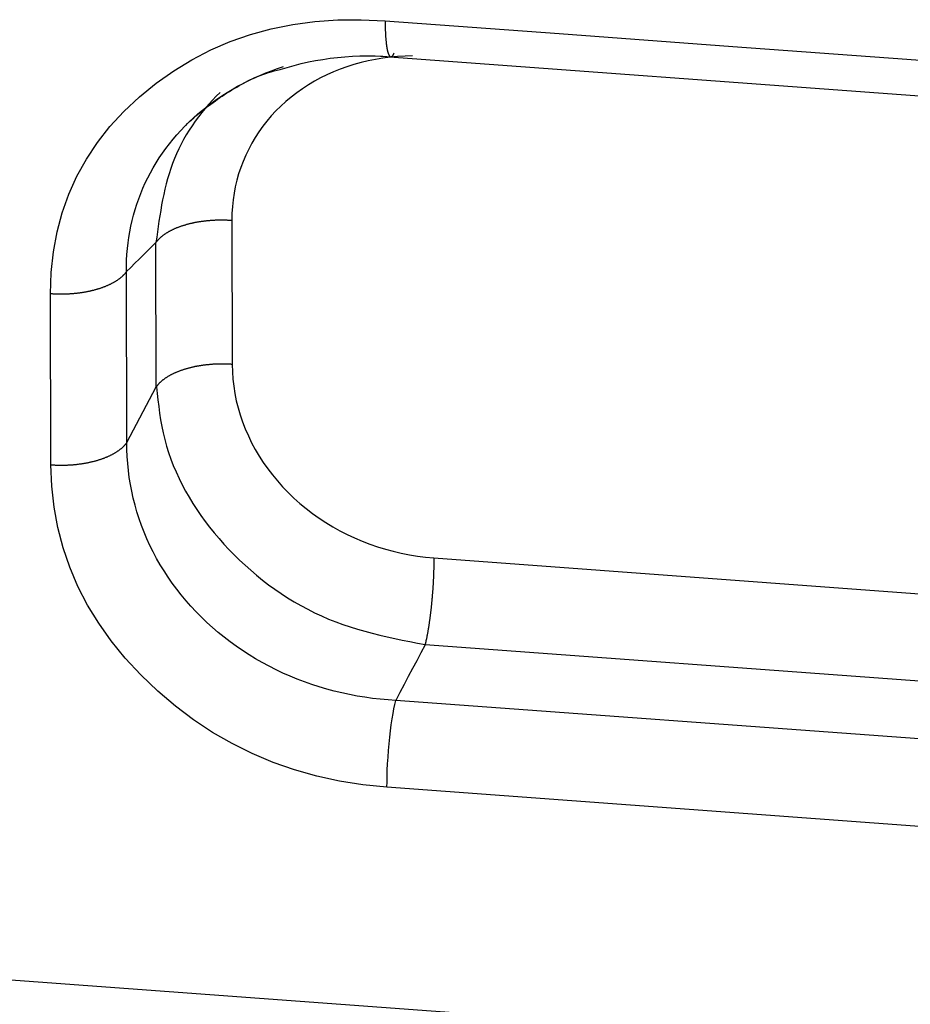
# Model space of a CAD drawing. Units: millimetres. Extents: x 2279 to 3170, y 588 to 1218.
# Drawn here: x 2370 to 2382, y 718 to 732 of the extents above; entities that cross this region are included whole.
import ezdxf

# ---------------------------------------------------------------- set-up
doc = ezdxf.new("R2010")
doc.units = ezdxf.units.MM
doc.header["$LTSCALE"] = 65.395
doc.layers.add('1', color=7, linetype='CONTINUOUS')

msp = doc.modelspace()

# ---------------------------------------------------------------- linework, layer by layer
at = {"layer": '1', "color": 7, "linetype": 'Continuous'}
for p, q in [((2374.76, 731.688), (2433.171, 727.384)), ((2372.599, 729.302), (2372.605, 727.208)), ((2371.5, 726.883), (2371.495, 728.977)), ((2371.075, 726.075), (2371.069, 728.557)), ((2369.971, 725.75), (2369.965, 728.233)), ((2371.075, 726.075), (2371.5, 726.883)), ((2375.534, 724.396), (2433.211, 720.146)), ((2433.083, 718.885), (2375.406, 723.134)), ((2433.096, 718.044), (2374.981, 722.326)), ((2432.968, 716.782), (2374.853, 721.064)), ((2510.886, 707.837), (2360.948, 718.885))]:
    msp.add_line(p, q, dxfattribs=at)
for points in [[(2369.965, 728.233, 0), (2369.975, 728.542, 0), (2370.007, 728.842, 0), (2370.061, 729.132, 0), (2370.135, 729.411, 0), (2370.231, 729.681, 0), (2370.349, 729.941, 0), (2370.487, 730.191, 0), (2370.648, 730.431, 0), (2370.829, 730.662, 0), (2371.032, 730.882, 0), (2371.256, 731.093, 0), (2371.5, 731.292, 0), (2371.755, 731.473, 0), (2372.02, 731.634, 0), (2372.294, 731.776, 0), (2372.577, 731.898, 0), (2372.87, 732, 0), (2373.173, 732.082, 0), (2373.484, 732.145, 0), (2373.806, 732.189, 0), (2374.137, 732.212, 0), (2374.477, 732.216, 0), (2374.826, 732.2, 0)], [(2374.826, 732.2, 0), (2374.826, 732.191, 0), (2374.826, 732.182, 0), (2374.827, 732.173, 0), (2374.827, 732.164, 0), (2374.827, 732.155, 0), (2374.827, 732.147, 0), (2374.827, 732.138, 0), (2374.827, 732.129, 0), (2374.827, 732.12, 0), (2374.827, 732.112, 0), (2374.828, 732.103, 0), (2374.828, 732.095, 0), (2374.828, 732.086, 0), (2374.828, 732.078, 0), (2374.829, 732.07, 0), (2374.829, 732.061, 0), (2374.829, 732.053, 0), (2374.83, 732.045, 0), (2374.83, 732.037, 0), (2374.83, 732.029, 0), (2374.831, 732.021, 0), (2374.831, 732.014, 0), (2374.831, 732.006, 0), (2374.832, 731.998, 0), (2374.832, 731.991, 0), (2374.833, 731.983, 0), (2374.833, 731.976, 0), (2374.834, 731.968, 0), (2374.834, 731.961, 0), (2374.835, 731.954, 0), (2374.835, 731.947, 0), (2374.836, 731.94, 0), (2374.836, 731.933, 0), (2374.837, 731.926, 0), (2374.837, 731.919, 0), (2374.838, 731.912, 0), (2374.839, 731.905, 0), (2374.839, 731.899, 0), (2374.84, 731.892, 0), (2374.841, 731.886, 0), (2374.841, 731.88, 0), (2374.842, 731.873, 0), (2374.843, 731.867, 0), (2374.843, 731.861, 0), (2374.844, 731.855, 0), (2374.845, 731.849, 0), (2374.846, 731.844, 0), (2374.847, 731.838, 0), (2374.847, 731.832, 0), (2374.848, 731.827, 0), (2374.849, 731.821, 0), (2374.85, 731.816, 0), (2374.851, 731.811, 0), (2374.852, 731.806, 0), (2374.852, 731.801, 0), (2374.853, 731.796, 0), (2374.854, 731.791, 0), (2374.855, 731.786, 0), (2374.856, 731.781, 0), (2374.857, 731.777, 0), (2374.858, 731.772, 0), (2374.859, 731.768, 0), (2374.86, 731.764, 0), (2374.861, 731.76, 0), (2374.862, 731.756, 0), (2374.863, 731.752, 0), (2374.864, 731.748, 0), (2374.865, 731.744, 0), (2374.866, 731.74, 0), (2374.867, 731.737, 0), (2374.869, 731.733, 0), (2374.87, 731.73, 0), (2374.871, 731.727, 0), (2374.872, 731.723, 0), (2374.873, 731.72, 0), (2374.874, 731.717, 0), (2374.875, 731.714, 0), (2374.877, 731.712, 0), (2374.878, 731.709, 0), (2374.879, 731.707, 0), (2374.88, 731.704, 0), (2374.881, 731.702, 0), (2374.883, 731.7, 0), (2374.884, 731.697, 0), (2374.885, 731.695, 0), (2374.886, 731.693, 0), (2374.888, 731.692, 0), (2374.889, 731.69, 0), (2374.89, 731.688, 0), (2374.892, 731.687, 0), (2374.893, 731.686, 0), (2374.894, 731.684, 0), (2374.896, 731.683, 0), (2374.897, 731.682, 0), (2374.898, 731.681, 0), (2374.9, 731.68, 0), (2374.901, 731.68, 0), (2374.902, 731.679, 0), (2374.904, 731.678, 0), (2374.905, 731.678, 0), (2374.907, 731.678, 0), (2374.908, 731.678, 0), (2374.91, 731.677, 0), (2374.911, 731.677, 0), (2374.912, 731.678, 0), (2374.914, 731.678, 0), (2374.915, 731.678, 0), (2374.917, 731.679, 0), (2374.918, 731.679, 0), (2374.92, 731.68, 0), (2374.921, 731.681, 0), (2374.923, 731.682, 0), (2374.924, 731.683, 0), (2374.926, 731.684, 0), (2374.927, 731.685, 0), (2374.929, 731.686, 0), (2374.93, 731.688, 0), (2374.932, 731.689, 0), (2374.933, 731.691, 0), (2374.935, 731.693, 0), (2374.936, 731.694, 0), (2374.938, 731.696, 0), (2374.94, 731.698, 0), (2374.941, 731.701, 0), (2374.943, 731.703, 0), (2374.944, 731.705, 0), (2374.946, 731.708, 0), (2374.947, 731.71, 0), (2374.949, 731.713, 0), (2374.951, 731.716, 0), (2374.952, 731.719, 0), (2374.954, 731.722, 0), (2374.955, 731.725, 0), (2374.957, 731.728, 0), (2374.959, 731.731, 0)], [(2374.826, 732.2, 0), (2377.353, 732.014, 0), (2379.88, 731.828, 0), (2382.407, 731.642, 0), (2384.933, 731.456, 0), (2387.46, 731.269, 0), (2389.987, 731.083, 0), (2392.514, 730.897, 0), (2395.04, 730.711, 0), (2397.567, 730.525, 0), (2400.094, 730.339, 0), (2402.62, 730.152, 0), (2405.147, 729.966, 0), (2407.674, 729.78, 0), (2410.201, 729.594, 0), (2412.727, 729.408, 0), (2415.254, 729.221, 0), (2417.781, 729.035, 0), (2420.307, 728.849, 0), (2422.834, 728.663, 0), (2425.361, 728.477, 0), (2427.888, 728.291, 0), (2430.414, 728.104, 0), (2432.941, 727.918, 0)], [(2375.225, 731.691, 0), (2375.116, 731.688, 0), (2375.007, 731.681, 0), (2374.899, 731.671, 0), (2374.792, 731.657, 0), (2374.686, 731.639, 0), (2374.581, 731.617, 0), (2374.476, 731.592, 0), (2374.373, 731.563, 0), (2374.271, 731.531, 0), (2374.172, 731.496, 0), (2374.075, 731.457, 0), (2373.981, 731.415, 0), (2373.889, 731.369, 0), (2373.799, 731.321, 0), (2373.711, 731.268, 0), (2373.626, 731.213, 0), (2373.543, 731.154, 0), (2373.463, 731.092, 0), (2373.385, 731.027, 0), (2373.31, 730.96, 0), (2373.24, 730.89, 0), (2373.172, 730.818, 0), (2373.109, 730.743, 0), (2373.049, 730.667, 0), (2372.992, 730.588, 0), (2372.939, 730.506, 0), (2372.89, 730.422, 0), (2372.844, 730.336, 0), (2372.801, 730.248, 0), (2372.763, 730.158, 0), (2372.729, 730.068, 0), (2372.698, 729.976, 0), (2372.672, 729.883, 0), (2372.65, 729.789, 0), (2372.632, 729.694, 0), (2372.618, 729.598, 0), (2372.607, 729.5, 0), (2372.601, 729.402, 0), (2372.599, 729.302, 0)], [(2373.301, 731.491, 0), (2373.402, 731.523, 0), (2373.504, 731.552, 0), (2373.607, 731.578, 0), (2373.711, 731.602, 0), (2373.816, 731.622, 0), (2373.921, 731.64, 0), (2374.028, 731.656, 0), (2374.135, 731.668, 0), (2374.243, 731.678, 0), (2374.352, 731.685, 0), (2374.461, 731.689, 0), (2374.572, 731.69, 0), (2374.683, 731.689, 0), (2374.795, 731.684, 0), (2374.908, 731.677, 0)], [(2371.069, 728.557, 0), (2371.069, 728.641, 0), (2371.071, 728.724, 0), (2371.076, 728.807, 0), (2371.082, 728.89, 0), (2371.091, 728.972, 0), (2371.103, 729.054, 0), (2371.116, 729.136, 0), (2371.132, 729.217, 0), (2371.151, 729.298, 0), (2371.171, 729.378, 0), (2371.194, 729.458, 0), (2371.219, 729.536, 0), (2371.246, 729.615, 0), (2371.276, 729.692, 0), (2371.308, 729.769, 0), (2371.342, 729.844, 0), (2371.378, 729.919, 0), (2371.417, 729.993, 0), (2371.457, 730.066, 0), (2371.5, 730.138, 0), (2371.545, 730.208, 0), (2371.592, 730.278, 0), (2371.641, 730.346, 0), (2371.693, 730.413, 0), (2371.746, 730.479, 0), (2371.801, 730.544, 0), (2371.858, 730.607, 0), (2371.917, 730.669, 0), (2371.978, 730.73, 0), (2372.041, 730.789, 0), (2372.106, 730.846, 0), (2372.173, 730.902, 0), (2372.241, 730.956, 0), (2372.311, 731.009, 0), (2372.382, 731.06, 0), (2372.455, 731.11, 0), (2372.53, 731.158, 0), (2372.606, 731.204, 0), (2372.684, 731.248, 0), (2372.763, 731.29, 0), (2372.843, 731.331, 0), (2372.925, 731.37, 0), (2373.008, 731.407, 0), (2373.092, 731.442, 0), (2373.177, 731.475, 0), (2373.264, 731.507, 0), (2373.351, 731.536, 0)], [(2371.929, 730.68, 0), (2371.957, 730.709, 0), (2371.986, 730.736, 0), (2372.015, 730.763, 0), (2372.045, 730.79, 0), (2372.075, 730.817, 0), (2372.105, 730.843, 0), (2372.136, 730.868, 0), (2372.167, 730.894, 0), (2372.198, 730.918, 0), (2372.23, 730.943, 0), (2372.262, 730.967, 0), (2372.294, 730.991, 0), (2372.327, 731.015, 0), (2372.36, 731.038, 0), (2372.393, 731.061, 0), (2372.427, 731.084, 0), (2372.461, 731.107, 0), (2372.495, 731.129, 0), (2372.529, 731.152, 0), (2372.564, 731.174, 0), (2372.599, 731.195, 0), (2372.635, 731.217, 0), (2372.671, 731.238, 0), (2372.707, 731.259, 0), (2372.743, 731.279, 0), (2372.78, 731.299, 0), (2372.818, 731.318, 0), (2372.855, 731.337, 0), (2372.893, 731.355, 0), (2372.932, 731.373, 0), (2372.971, 731.389, 0), (2373.011, 731.405, 0), (2373.05, 731.42, 0), (2373.091, 731.435, 0), (2373.132, 731.448, 0), (2373.173, 731.46, 0), (2373.215, 731.472, 0), (2373.258, 731.482, 0), (2373.301, 731.491, 0)], [(2372.43, 731.159, 0), (2372.374, 731.103, 0), (2372.318, 731.046, 0), (2372.265, 730.987, 0), (2372.213, 730.927, 0), (2372.162, 730.866, 0), (2372.114, 730.804, 0), (2372.067, 730.741, 0), (2372.022, 730.676, 0), (2371.978, 730.611, 0), (2371.937, 730.544, 0), (2371.898, 730.477, 0), (2371.861, 730.408, 0), (2371.827, 730.339, 0), (2371.794, 730.268, 0), (2371.764, 730.197, 0), (2371.736, 730.125, 0), (2371.711, 730.052, 0), (2371.687, 729.978, 0), (2371.665, 729.904, 0), (2371.645, 729.829, 0), (2371.627, 729.753, 0), (2371.61, 729.677, 0), (2371.594, 729.601, 0), (2371.579, 729.524, 0), (2371.566, 729.446, 0), (2371.553, 729.368, 0), (2371.541, 729.291, 0), (2371.529, 729.212, 0), (2371.518, 729.134, 0), (2371.508, 729.056, 0), (2371.497, 728.977, 0)], [(2371.497, 728.977, 0), (2371.5, 728.982, 0), (2371.504, 728.987, 0), (2371.507, 728.991, 0), (2371.511, 728.996, 0), (2371.515, 729.001, 0), (2371.518, 729.005, 0), (2371.522, 729.01, 0), (2371.526, 729.015, 0), (2371.53, 729.019, 0), (2371.535, 729.024, 0), (2371.539, 729.028, 0), (2371.543, 729.033, 0), (2371.548, 729.037, 0), (2371.552, 729.042, 0), (2371.557, 729.046, 0), (2371.562, 729.051, 0), (2371.567, 729.055, 0), (2371.572, 729.06, 0), (2371.577, 729.064, 0), (2371.582, 729.068, 0), (2371.587, 729.073, 0), (2371.593, 729.077, 0), (2371.598, 729.081, 0), (2371.604, 729.086, 0), (2371.609, 729.09, 0), (2371.615, 729.094, 0), (2371.621, 729.098, 0), (2371.627, 729.102, 0), (2371.633, 729.106, 0), (2371.639, 729.11, 0), (2371.645, 729.114, 0), (2371.651, 729.118, 0), (2371.658, 729.122, 0), (2371.664, 729.126, 0), (2371.671, 729.13, 0), (2371.677, 729.134, 0), (2371.684, 729.138, 0), (2371.691, 729.142, 0), (2371.698, 729.146, 0), (2371.705, 729.149, 0), (2371.712, 729.153, 0), (2371.719, 729.157, 0), (2371.726, 729.16, 0), (2371.733, 729.164, 0), (2371.741, 729.168, 0), (2371.748, 729.171, 0), (2371.755, 729.175, 0), (2371.763, 729.178, 0), (2371.771, 729.181, 0), (2371.778, 729.185, 0), (2371.786, 729.188, 0), (2371.794, 729.191, 0), (2371.802, 729.195, 0), (2371.81, 729.198, 0), (2371.818, 729.201, 0), (2371.826, 729.204, 0), (2371.834, 729.207, 0), (2371.843, 729.21, 0), (2371.851, 729.213, 0), (2371.859, 729.216, 0), (2371.868, 729.219, 0), (2371.876, 729.222, 0), (2371.885, 729.225, 0), (2371.894, 729.228, 0), (2371.902, 729.23, 0), (2371.911, 729.233, 0), (2371.92, 729.236, 0), (2371.929, 729.238, 0), (2371.938, 729.241, 0), (2371.947, 729.243, 0), (2371.956, 729.246, 0), (2371.965, 729.248, 0), (2371.974, 729.251, 0), (2371.983, 729.253, 0), (2371.993, 729.255, 0), (2372.002, 729.258, 0), (2372.011, 729.26, 0), (2372.021, 729.262, 0), (2372.03, 729.264, 0), (2372.04, 729.266, 0), (2372.049, 729.268, 0), (2372.059, 729.27, 0), (2372.068, 729.272, 0), (2372.078, 729.274, 0), (2372.088, 729.276, 0), (2372.097, 729.278, 0), (2372.107, 729.279, 0), (2372.117, 729.281, 0), (2372.127, 729.283, 0), (2372.137, 729.284, 0), (2372.147, 729.286, 0), (2372.157, 729.287, 0), (2372.167, 729.289, 0), (2372.177, 729.29, 0), (2372.187, 729.291, 0), (2372.197, 729.292, 0), (2372.207, 729.294, 0), (2372.217, 729.295, 0), (2372.227, 729.296, 0), (2372.237, 729.297, 0), (2372.247, 729.298, 0), (2372.258, 729.299, 0), (2372.268, 729.3, 0), (2372.278, 729.301, 0), (2372.288, 729.302, 0), (2372.299, 729.302, 0), (2372.309, 729.303, 0), (2372.319, 729.304, 0), (2372.33, 729.304, 0), (2372.34, 729.305, 0), (2372.35, 729.305, 0), (2372.361, 729.306, 0), (2372.371, 729.306, 0), (2372.381, 729.307, 0), (2372.392, 729.307, 0), (2372.402, 729.307, 0), (2372.413, 729.307, 0), (2372.423, 729.307, 0), (2372.433, 729.307, 0), (2372.444, 729.308, 0), (2372.454, 729.307, 0), (2372.465, 729.307, 0), (2372.475, 729.307, 0), (2372.485, 729.307, 0), (2372.496, 729.307, 0), (2372.506, 729.307, 0), (2372.517, 729.306, 0), (2372.527, 729.306, 0), (2372.537, 729.305, 0), (2372.548, 729.305, 0), (2372.558, 729.304, 0), (2372.568, 729.304, 0), (2372.579, 729.303, 0), (2372.589, 729.302, 0), (2372.599, 729.302, 0)], [(2371.495, 728.977, 0), (2371.434, 728.917, 0), (2371.373, 728.857, 0), (2371.313, 728.797, 0), (2371.252, 728.737, 0), (2371.191, 728.677, 0), (2371.13, 728.617, 0), (2371.069, 728.557, 0)], [(2371.069, 728.557, 0), (2371.066, 728.552, 0), (2371.062, 728.548, 0), (2371.059, 728.543, 0), (2371.055, 728.538, 0), (2371.052, 728.534, 0), (2371.048, 728.529, 0), (2371.044, 728.524, 0), (2371.04, 728.52, 0), (2371.036, 728.515, 0), (2371.031, 728.511, 0), (2371.027, 728.506, 0), (2371.023, 728.502, 0), (2371.018, 728.497, 0), (2371.013, 728.493, 0), (2371.009, 728.488, 0), (2371.004, 728.484, 0), (2370.999, 728.479, 0), (2370.994, 728.475, 0), (2370.989, 728.47, 0), (2370.983, 728.466, 0), (2370.978, 728.462, 0), (2370.973, 728.458, 0), (2370.967, 728.453, 0), (2370.962, 728.449, 0), (2370.956, 728.445, 0), (2370.95, 728.441, 0), (2370.944, 728.437, 0), (2370.938, 728.432, 0), (2370.932, 728.428, 0), (2370.926, 728.424, 0), (2370.92, 728.42, 0), (2370.914, 728.416, 0), (2370.907, 728.412, 0), (2370.901, 728.408, 0), (2370.894, 728.405, 0), (2370.888, 728.401, 0), (2370.881, 728.397, 0), (2370.874, 728.393, 0), (2370.867, 728.389, 0), (2370.86, 728.386, 0), (2370.853, 728.382, 0), (2370.846, 728.378, 0), (2370.839, 728.375, 0), (2370.832, 728.371, 0), (2370.824, 728.367, 0), (2370.817, 728.364, 0), (2370.809, 728.36, 0), (2370.802, 728.357, 0), (2370.794, 728.354, 0), (2370.786, 728.35, 0), (2370.779, 728.347, 0), (2370.771, 728.344, 0), (2370.763, 728.34, 0), (2370.755, 728.337, 0), (2370.747, 728.334, 0), (2370.739, 728.331, 0), (2370.73, 728.328, 0), (2370.722, 728.325, 0), (2370.714, 728.322, 0), (2370.705, 728.319, 0), (2370.697, 728.316, 0), (2370.688, 728.313, 0), (2370.68, 728.31, 0), (2370.671, 728.307, 0), (2370.662, 728.305, 0), (2370.654, 728.302, 0), (2370.645, 728.299, 0), (2370.636, 728.297, 0), (2370.627, 728.294, 0), (2370.618, 728.292, 0), (2370.609, 728.289, 0), (2370.6, 728.287, 0), (2370.591, 728.284, 0), (2370.581, 728.282, 0), (2370.572, 728.28, 0), (2370.563, 728.277, 0), (2370.553, 728.275, 0), (2370.544, 728.273, 0), (2370.535, 728.271, 0), (2370.525, 728.269, 0), (2370.515, 728.267, 0), (2370.506, 728.265, 0), (2370.496, 728.263, 0), (2370.487, 728.261, 0), (2370.477, 728.259, 0), (2370.467, 728.258, 0), (2370.457, 728.256, 0), (2370.448, 728.254, 0), (2370.438, 728.252, 0), (2370.428, 728.251, 0), (2370.418, 728.249, 0), (2370.408, 728.248, 0), (2370.398, 728.246, 0), (2370.388, 728.245, 0), (2370.378, 728.244, 0), (2370.368, 728.242, 0), (2370.358, 728.241, 0), (2370.348, 728.24, 0), (2370.337, 728.239, 0), (2370.327, 728.238, 0), (2370.317, 728.237, 0), (2370.307, 728.236, 0), (2370.297, 728.235, 0), (2370.286, 728.234, 0), (2370.276, 728.233, 0), (2370.266, 728.232, 0), (2370.255, 728.232, 0), (2370.245, 728.231, 0), (2370.235, 728.23, 0), (2370.224, 728.23, 0), (2370.214, 728.229, 0), (2370.204, 728.229, 0), (2370.193, 728.229, 0), (2370.183, 728.228, 0), (2370.173, 728.228, 0), (2370.162, 728.228, 0), (2370.152, 728.227, 0), (2370.141, 728.227, 0), (2370.131, 728.227, 0), (2370.12, 728.227, 0), (2370.11, 728.227, 0), (2370.1, 728.227, 0), (2370.089, 728.227, 0), (2370.079, 728.227, 0), (2370.068, 728.228, 0), (2370.058, 728.228, 0), (2370.048, 728.228, 0), (2370.037, 728.229, 0), (2370.027, 728.229, 0), (2370.017, 728.23, 0), (2370.006, 728.23, 0), (2369.996, 728.231, 0), (2369.986, 728.231, 0), (2369.975, 728.232, 0), (2369.965, 728.233, 0)], [(2372.604, 727.207, 0), (2372.594, 727.208, 0), (2372.584, 727.209, 0), (2372.573, 727.209, 0), (2372.563, 727.21, 0), (2372.553, 727.21, 0), (2372.542, 727.211, 0), (2372.532, 727.211, 0), (2372.522, 727.212, 0), (2372.511, 727.212, 0), (2372.501, 727.212, 0), (2372.491, 727.212, 0), (2372.48, 727.213, 0), (2372.47, 727.213, 0), (2372.459, 727.213, 0), (2372.449, 727.213, 0), (2372.439, 727.213, 0), (2372.428, 727.213, 0), (2372.418, 727.212, 0), (2372.408, 727.212, 0), (2372.397, 727.212, 0), (2372.387, 727.212, 0), (2372.376, 727.211, 0), (2372.366, 727.211, 0), (2372.356, 727.21, 0), (2372.345, 727.21, 0), (2372.335, 727.209, 0), (2372.325, 727.209, 0), (2372.314, 727.208, 0), (2372.304, 727.207, 0), (2372.294, 727.206, 0), (2372.284, 727.206, 0), (2372.273, 727.205, 0), (2372.263, 727.204, 0), (2372.253, 727.203, 0), (2372.243, 727.202, 0), (2372.233, 727.201, 0), (2372.222, 727.2, 0), (2372.212, 727.198, 0), (2372.202, 727.197, 0), (2372.192, 727.196, 0), (2372.182, 727.195, 0), (2372.172, 727.193, 0), (2372.162, 727.192, 0), (2372.152, 727.19, 0), (2372.142, 727.189, 0), (2372.132, 727.187, 0), (2372.123, 727.186, 0), (2372.113, 727.184, 0), (2372.103, 727.182, 0), (2372.093, 727.18, 0), (2372.084, 727.178, 0), (2372.074, 727.177, 0), (2372.064, 727.175, 0), (2372.055, 727.173, 0), (2372.045, 727.171, 0), (2372.036, 727.169, 0), (2372.026, 727.166, 0), (2372.017, 727.164, 0), (2372.008, 727.162, 0), (2371.998, 727.16, 0), (2371.989, 727.158, 0), (2371.98, 727.155, 0), (2371.971, 727.153, 0), (2371.962, 727.15, 0), (2371.953, 727.148, 0), (2371.944, 727.145, 0), (2371.935, 727.143, 0), (2371.926, 727.14, 0), (2371.917, 727.138, 0), (2371.908, 727.135, 0), (2371.9, 727.132, 0), (2371.891, 727.129, 0), (2371.882, 727.126, 0), (2371.874, 727.124, 0), (2371.865, 727.121, 0), (2371.857, 727.118, 0), (2371.849, 727.115, 0), (2371.84, 727.112, 0), (2371.832, 727.109, 0), (2371.824, 727.105, 0), (2371.816, 727.102, 0), (2371.808, 727.099, 0), (2371.8, 727.096, 0), (2371.792, 727.092, 0), (2371.784, 727.089, 0), (2371.777, 727.086, 0), (2371.769, 727.082, 0), (2371.762, 727.079, 0), (2371.754, 727.075, 0), (2371.747, 727.072, 0), (2371.739, 727.068, 0), (2371.732, 727.065, 0), (2371.725, 727.061, 0), (2371.718, 727.058, 0), (2371.711, 727.054, 0), (2371.704, 727.05, 0), (2371.697, 727.046, 0), (2371.69, 727.043, 0), (2371.684, 727.039, 0), (2371.677, 727.035, 0), (2371.67, 727.031, 0), (2371.664, 727.027, 0), (2371.658, 727.023, 0), (2371.651, 727.019, 0), (2371.645, 727.015, 0), (2371.639, 727.011, 0), (2371.633, 727.007, 0), (2371.627, 727.003, 0), (2371.621, 726.999, 0), (2371.616, 726.995, 0), (2371.61, 726.99, 0), (2371.605, 726.986, 0), (2371.599, 726.982, 0), (2371.594, 726.978, 0), (2371.588, 726.973, 0), (2371.583, 726.969, 0), (2371.578, 726.965, 0), (2371.573, 726.96, 0), (2371.568, 726.956, 0), (2371.564, 726.951, 0), (2371.559, 726.947, 0), (2371.554, 726.943, 0), (2371.55, 726.938, 0), (2371.545, 726.933, 0), (2371.541, 726.929, 0), (2371.537, 726.924, 0), (2371.533, 726.92, 0), (2371.529, 726.915, 0), (2371.525, 726.911, 0), (2371.521, 726.906, 0), (2371.517, 726.901, 0), (2371.514, 726.897, 0), (2371.51, 726.892, 0), (2371.507, 726.887, 0), (2371.504, 726.882, 0)], [(2372.605, 727.208, 0), (2372.607, 727.101, 0), (2372.615, 726.995, 0), (2372.627, 726.89, 0), (2372.643, 726.785, 0), (2372.664, 726.681, 0), (2372.69, 726.578, 0), (2372.72, 726.475, 0), (2372.755, 726.372, 0), (2372.795, 726.271, 0), (2372.839, 726.169, 0), (2372.887, 726.07, 0), (2372.939, 725.972, 0), (2372.995, 725.877, 0), (2373.056, 725.783, 0), (2373.12, 725.692, 0), (2373.188, 725.603, 0), (2373.261, 725.515, 0), (2373.337, 725.43, 0), (2373.418, 725.347, 0), (2373.502, 725.266, 0), (2373.589, 725.188, 0), (2373.679, 725.113, 0), (2373.772, 725.042, 0), (2373.867, 724.975, 0), (2373.965, 724.911, 0), (2374.065, 724.85, 0), (2374.168, 724.792, 0), (2374.274, 724.738, 0), (2374.382, 724.687, 0), (2374.493, 724.64, 0), (2374.604, 724.597, 0), (2374.717, 724.558, 0), (2374.83, 724.523, 0), (2374.945, 724.492, 0), (2375.061, 724.465, 0), (2375.178, 724.441, 0), (2375.295, 724.422, 0), (2375.414, 724.407, 0), (2375.534, 724.396, 0)], [(2371.504, 726.882, 0), (2371.514, 726.787, 0), (2371.525, 726.691, 0), (2371.537, 726.595, 0), (2371.55, 726.499, 0), (2371.565, 726.403, 0), (2371.582, 726.308, 0), (2371.602, 726.212, 0), (2371.624, 726.117, 0), (2371.65, 726.022, 0), (2371.68, 725.927, 0), (2371.713, 725.833, 0), (2371.749, 725.738, 0), (2371.789, 725.645, 0), (2371.832, 725.552, 0), (2371.878, 725.46, 0), (2371.927, 725.368, 0), (2371.979, 725.278, 0), (2372.034, 725.188, 0), (2372.091, 725.1, 0), (2372.151, 725.012, 0), (2372.213, 724.927, 0), (2372.277, 724.842, 0), (2372.344, 724.759, 0), (2372.413, 724.677, 0), (2372.485, 724.596, 0), (2372.558, 724.517, 0), (2372.634, 724.439, 0), (2372.712, 724.363, 0), (2372.792, 724.289, 0), (2372.875, 724.216, 0), (2372.959, 724.144, 0), (2373.046, 724.075, 0), (2373.134, 724.007, 0), (2373.225, 723.942, 0), (2373.317, 723.879, 0), (2373.41, 723.818, 0), (2373.506, 723.759, 0), (2373.603, 723.703, 0), (2373.701, 723.65, 0), (2373.801, 723.6, 0), (2373.902, 723.553, 0), (2374.004, 723.508, 0), (2374.108, 723.467, 0), (2374.212, 723.429, 0), (2374.318, 723.394, 0), (2374.424, 723.361, 0), (2374.531, 723.331, 0), (2374.639, 723.302, 0), (2374.747, 723.275, 0), (2374.856, 723.25, 0), (2374.966, 723.225, 0), (2375.076, 723.202, 0), (2375.186, 723.18, 0), (2375.296, 723.158, 0), (2375.406, 723.136, 0)], [(2369.971, 725.75, 0), (2369.981, 725.749, 0), (2369.992, 725.748, 0), (2370.002, 725.748, 0), (2370.012, 725.747, 0), (2370.023, 725.747, 0), (2370.033, 725.746, 0), (2370.043, 725.746, 0), (2370.054, 725.745, 0), (2370.064, 725.745, 0), (2370.074, 725.745, 0), (2370.085, 725.745, 0), (2370.095, 725.744, 0), (2370.106, 725.744, 0), (2370.116, 725.744, 0), (2370.127, 725.744, 0), (2370.137, 725.744, 0), (2370.147, 725.744, 0), (2370.158, 725.745, 0), (2370.168, 725.745, 0), (2370.179, 725.745, 0), (2370.189, 725.745, 0), (2370.199, 725.746, 0), (2370.21, 725.746, 0), (2370.22, 725.747, 0), (2370.23, 725.747, 0), (2370.241, 725.748, 0), (2370.251, 725.748, 0), (2370.261, 725.749, 0), (2370.272, 725.75, 0), (2370.282, 725.75, 0), (2370.292, 725.751, 0), (2370.303, 725.752, 0), (2370.313, 725.753, 0), (2370.323, 725.754, 0), (2370.333, 725.755, 0), (2370.343, 725.756, 0), (2370.354, 725.757, 0), (2370.364, 725.758, 0), (2370.374, 725.76, 0), (2370.384, 725.761, 0), (2370.394, 725.762, 0), (2370.404, 725.764, 0), (2370.414, 725.765, 0), (2370.424, 725.767, 0), (2370.434, 725.768, 0), (2370.444, 725.77, 0), (2370.454, 725.771, 0), (2370.463, 725.773, 0), (2370.473, 725.775, 0), (2370.483, 725.776, 0), (2370.493, 725.778, 0), (2370.502, 725.78, 0), (2370.512, 725.782, 0), (2370.522, 725.784, 0), (2370.531, 725.786, 0), (2370.541, 725.788, 0), (2370.55, 725.79, 0), (2370.559, 725.792, 0), (2370.569, 725.795, 0), (2370.578, 725.797, 0), (2370.587, 725.799, 0), (2370.597, 725.801, 0), (2370.606, 725.804, 0), (2370.615, 725.806, 0), (2370.624, 725.809, 0), (2370.633, 725.811, 0), (2370.642, 725.814, 0), (2370.651, 725.817, 0), (2370.66, 725.819, 0), (2370.668, 725.822, 0), (2370.677, 725.825, 0), (2370.686, 725.827, 0), (2370.694, 725.83, 0), (2370.703, 725.833, 0), (2370.711, 725.836, 0), (2370.72, 725.839, 0), (2370.728, 725.842, 0), (2370.736, 725.845, 0), (2370.745, 725.848, 0), (2370.753, 725.851, 0), (2370.761, 725.854, 0), (2370.769, 725.858, 0), (2370.777, 725.861, 0), (2370.785, 725.864, 0), (2370.793, 725.867, 0), (2370.8, 725.871, 0), (2370.808, 725.874, 0), (2370.815, 725.878, 0), (2370.823, 725.881, 0), (2370.83, 725.885, 0), (2370.838, 725.888, 0), (2370.845, 725.892, 0), (2370.852, 725.895, 0), (2370.859, 725.899, 0), (2370.866, 725.903, 0), (2370.873, 725.907, 0), (2370.88, 725.91, 0), (2370.887, 725.914, 0), (2370.894, 725.918, 0), (2370.9, 725.922, 0), (2370.907, 725.926, 0), (2370.913, 725.93, 0), (2370.92, 725.934, 0), (2370.926, 725.938, 0), (2370.932, 725.942, 0), (2370.938, 725.946, 0), (2370.944, 725.95, 0), (2370.95, 725.954, 0), (2370.956, 725.958, 0), (2370.962, 725.962, 0), (2370.968, 725.966, 0), (2370.973, 725.971, 0), (2370.979, 725.975, 0), (2370.984, 725.979, 0), (2370.989, 725.983, 0), (2370.995, 725.988, 0), (2371, 725.992, 0), (2371.005, 725.997, 0), (2371.01, 726.001, 0), (2371.015, 726.005, 0), (2371.019, 726.01, 0), (2371.024, 726.014, 0), (2371.029, 726.019, 0), (2371.033, 726.023, 0), (2371.037, 726.028, 0), (2371.042, 726.032, 0), (2371.046, 726.037, 0), (2371.05, 726.042, 0), (2371.054, 726.046, 0), (2371.058, 726.051, 0), (2371.061, 726.056, 0), (2371.065, 726.06, 0), (2371.068, 726.065, 0), (2371.072, 726.07, 0), (2371.075, 726.075, 0)], [(2374.981, 722.326, 0), (2374.869, 722.333, 0), (2374.756, 722.343, 0), (2374.644, 722.355, 0), (2374.531, 722.371, 0), (2374.42, 722.389, 0), (2374.308, 722.41, 0), (2374.198, 722.434, 0), (2374.088, 722.461, 0), (2373.978, 722.49, 0), (2373.87, 722.522, 0), (2373.762, 722.557, 0), (2373.655, 722.594, 0), (2373.55, 722.635, 0), (2373.446, 722.678, 0), (2373.342, 722.723, 0), (2373.241, 722.771, 0), (2373.141, 722.822, 0), (2373.042, 722.875, 0), (2372.945, 722.931, 0), (2372.849, 722.989, 0), (2372.756, 723.05, 0), (2372.664, 723.112, 0), (2372.574, 723.178, 0), (2372.486, 723.245, 0), (2372.4, 723.315, 0), (2372.317, 723.387, 0), (2372.236, 723.46, 0), (2372.157, 723.536, 0), (2372.08, 723.614, 0), (2372.006, 723.694, 0), (2371.934, 723.775, 0), (2371.865, 723.858, 0), (2371.798, 723.943, 0), (2371.734, 724.03, 0), (2371.673, 724.118, 0), (2371.615, 724.207, 0), (2371.559, 724.298, 0), (2371.507, 724.39, 0), (2371.457, 724.483, 0), (2371.41, 724.578, 0), (2371.366, 724.673, 0), (2371.325, 724.769, 0), (2371.288, 724.867, 0), (2371.253, 724.965, 0), (2371.221, 725.064, 0), (2371.193, 725.163, 0), (2371.167, 725.263, 0), (2371.145, 725.364, 0), (2371.125, 725.465, 0), (2371.109, 725.566, 0), (2371.096, 725.668, 0), (2371.086, 725.769, 0), (2371.079, 725.871, 0), (2371.076, 725.973, 0), (2371.075, 726.074, 0)], [(2374.853, 721.064, 0), (2374.504, 721.1, 0), (2374.164, 721.154, 0), (2373.833, 721.226, 0), (2373.512, 721.317, 0), (2373.199, 721.426, 0), (2372.897, 721.553, 0), (2372.603, 721.698, 0), (2372.319, 721.862, 0), (2372.044, 722.044, 0), (2371.779, 722.244, 0), (2371.522, 722.462, 0), (2371.277, 722.698, 0), (2371.052, 722.941, 0), (2370.848, 723.192, 0), (2370.665, 723.449, 0), (2370.503, 723.712, 0), (2370.363, 723.983, 0), (2370.245, 724.261, 0), (2370.147, 724.545, 0), (2370.071, 724.836, 0), (2370.016, 725.134, 0), (2369.983, 725.438, 0), (2369.971, 725.75, 0)], [(2375.534, 724.396, 0), (2375.534, 724.387, 0), (2375.534, 724.378, 0), (2375.534, 724.369, 0), (2375.534, 724.359, 0), (2375.534, 724.35, 0), (2375.534, 724.341, 0), (2375.534, 724.331, 0), (2375.534, 724.322, 0), (2375.534, 724.312, 0), (2375.533, 724.303, 0), (2375.533, 724.293, 0), (2375.533, 724.283, 0), (2375.533, 724.274, 0), (2375.533, 724.264, 0), (2375.532, 724.254, 0), (2375.532, 724.244, 0), (2375.532, 724.234, 0), (2375.532, 724.224, 0), (2375.531, 724.215, 0), (2375.531, 724.205, 0), (2375.531, 724.195, 0), (2375.53, 724.185, 0), (2375.53, 724.175, 0), (2375.53, 724.165, 0), (2375.529, 724.154, 0), (2375.529, 724.144, 0), (2375.528, 724.134, 0), (2375.528, 724.124, 0), (2375.528, 724.114, 0), (2375.527, 724.104, 0), (2375.527, 724.093, 0), (2375.526, 724.083, 0), (2375.526, 724.073, 0), (2375.525, 724.063, 0), (2375.525, 724.052, 0), (2375.524, 724.042, 0), (2375.523, 724.032, 0), (2375.523, 724.021, 0), (2375.522, 724.011, 0), (2375.522, 724.001, 0), (2375.521, 723.99, 0), (2375.52, 723.98, 0), (2375.52, 723.97, 0), (2375.519, 723.959, 0), (2375.518, 723.949, 0), (2375.517, 723.939, 0), (2375.517, 723.928, 0), (2375.516, 723.918, 0), (2375.515, 723.907, 0), (2375.514, 723.897, 0), (2375.514, 723.887, 0), (2375.513, 723.876, 0), (2375.512, 723.866, 0), (2375.511, 723.856, 0), (2375.51, 723.845, 0), (2375.509, 723.835, 0), (2375.509, 723.825, 0), (2375.508, 723.814, 0), (2375.507, 723.804, 0), (2375.506, 723.794, 0), (2375.505, 723.783, 0), (2375.504, 723.773, 0), (2375.503, 723.763, 0), (2375.502, 723.752, 0), (2375.501, 723.742, 0), (2375.5, 723.732, 0), (2375.499, 723.722, 0), (2375.498, 723.712, 0), (2375.497, 723.702, 0), (2375.496, 723.691, 0), (2375.495, 723.681, 0), (2375.494, 723.671, 0), (2375.493, 723.661, 0), (2375.492, 723.651, 0), (2375.49, 723.641, 0), (2375.489, 723.631, 0), (2375.488, 723.621, 0), (2375.487, 723.612, 0), (2375.486, 723.602, 0), (2375.485, 723.592, 0), (2375.483, 723.582, 0), (2375.482, 723.572, 0), (2375.481, 723.563, 0), (2375.48, 723.553, 0), (2375.479, 723.543, 0), (2375.477, 723.534, 0), (2375.476, 723.524, 0), (2375.475, 723.515, 0), (2375.474, 723.505, 0), (2375.472, 723.496, 0), (2375.471, 723.486, 0), (2375.47, 723.477, 0), (2375.468, 723.468, 0), (2375.467, 723.459, 0), (2375.466, 723.449, 0), (2375.464, 723.44, 0), (2375.463, 723.431, 0), (2375.462, 723.422, 0), (2375.46, 723.413, 0), (2375.459, 723.404, 0), (2375.457, 723.396, 0), (2375.456, 723.387, 0), (2375.455, 723.378, 0), (2375.453, 723.369, 0), (2375.452, 723.361, 0), (2375.45, 723.352, 0), (2375.449, 723.344, 0), (2375.448, 723.335, 0), (2375.446, 723.327, 0), (2375.445, 723.319, 0), (2375.443, 723.31, 0), (2375.442, 723.302, 0), (2375.44, 723.294, 0), (2375.439, 723.286, 0), (2375.437, 723.278, 0), (2375.436, 723.27, 0), (2375.434, 723.262, 0), (2375.433, 723.255, 0), (2375.431, 723.247, 0), (2375.43, 723.239, 0), (2375.428, 723.232, 0), (2375.427, 723.224, 0), (2375.425, 723.217, 0), (2375.423, 723.21, 0), (2375.422, 723.202, 0), (2375.42, 723.195, 0), (2375.419, 723.188, 0), (2375.417, 723.181, 0), (2375.416, 723.174, 0), (2375.414, 723.167, 0), (2375.413, 723.161, 0), (2375.411, 723.154, 0), (2375.409, 723.147, 0), (2375.408, 723.141, 0), (2375.406, 723.134, 0)], [(2375.406, 723.134, 0), (2375.345, 723.019, 0), (2375.285, 722.903, 0), (2375.224, 722.788, 0), (2375.163, 722.672, 0), (2375.103, 722.557, 0), (2375.042, 722.441, 0), (2374.981, 722.326, 0)], [(2374.853, 721.064, 0), (2374.854, 721.143, 0), (2374.855, 721.226, 0), (2374.858, 721.315, 0), (2374.863, 721.407, 0), (2374.869, 721.502, 0), (2374.876, 721.599, 0), (2374.884, 721.696, 0), (2374.894, 721.791, 0), (2374.905, 721.884, 0), (2374.916, 721.973, 0), (2374.929, 722.056, 0), (2374.941, 722.134, 0), (2374.955, 722.205, 0), (2374.968, 722.269, 0), (2374.981, 722.326, 0)]]:
    msp.add_polyline3d(points, dxfattribs=at)

doc.saveas('drawing.dxf')
